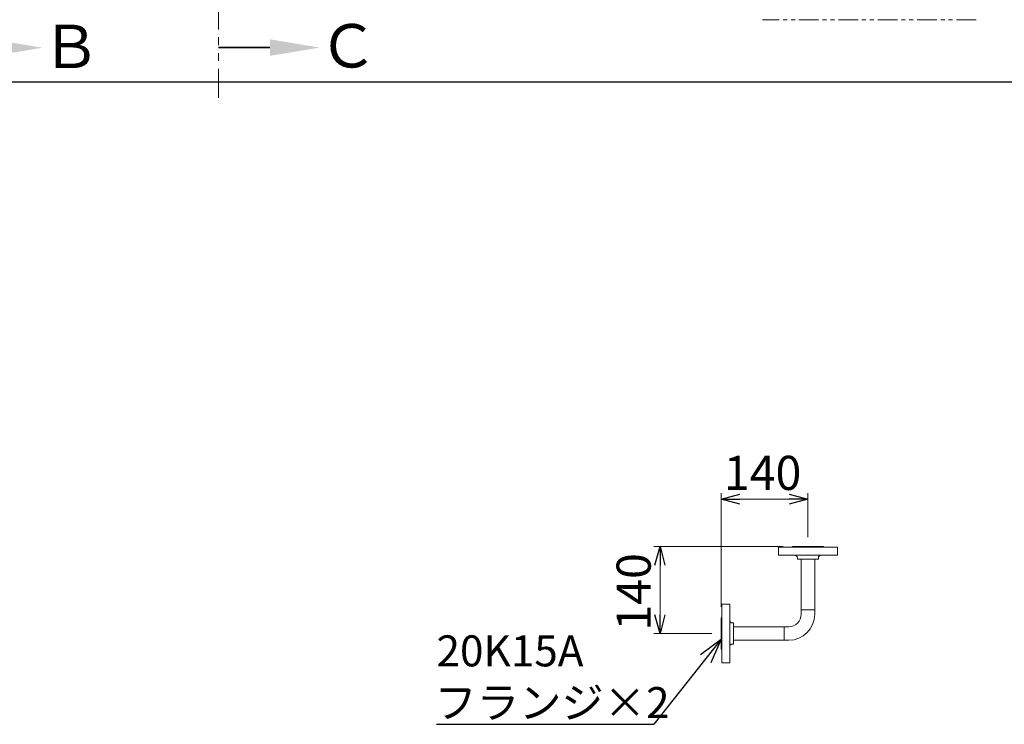
# Model space of a CAD drawing. Units: millimetres. Extents: x 6890 to 16754, y 6390 to 12295.
# Drawn here: x 12296 to 13883, y 6538 to 7674 of the extents above; entities that cross this region are included whole.
import ezdxf

# ---------------------------------------------------------------- set-up
doc = ezdxf.new("R2010")
doc.units = ezdxf.units.MM
doc.linetypes.add('PHANTOM', pattern=[63.5, 31.75, -6.35, 6.35, -6.35, 6.35, -6.35])
doc.linetypes.add('実線', pattern=[0])
doc.layers.add('ガス配管細', color=4, linetype='Continuous', lineweight=20)
doc.layers.add('図面枠', color=7, linetype='Continuous', lineweight=50)
doc.styles.get("Standard").update_dxf_attribs({"font": 'simplex.shx', "bigfont": 'bigfont.shx'})
doc.styles.add('ｽﾀｲﾙ2', font='txt')

msp = doc.modelspace()

# ---------------------------------------------------------------- linework, layer by layer
at = {"linetype": '実線', "lineweight": 9, "ltscale": 0.001}
for p, q in [((13426.9, 6727.7), (13426.9, 6911)), ((13566.9, 6839.7), (13566.9, 6911)), ((13526.9, 6824.7), (13318.5, 6824.7)), ((13411.9, 6684.7), (13318.5, 6684.7))]:
    msp.add_line(p, q, dxfattribs=at)
at = {"color": 0, "linetype": 'ByBlock', "lineweight": -2}
for p, q in [((13426.9, 6901), (13456.9, 6909)), ((13536.9, 6909), (13566.9, 6901)), ((13456.9, 6892.9), (13426.9, 6901)), ((13426.9, 6901), (13456.9, 6901)), ((13566.9, 6901), (13536.9, 6892.9)), ((13566.9, 6901), (13536.9, 6901)), ((13320.4, 6794.7), (13328.5, 6824.7)), ((13328.5, 6824.7), (13336.5, 6794.7)), ((13328.5, 6824.7), (13328.5, 6794.7)), ((13328.5, 6684.7), (13320.4, 6714.7)), ((13336.5, 6714.7), (13328.5, 6684.7)), ((13328.5, 6684.7), (13328.5, 6714.7)), ((13393.7, 6651), (13426.9, 6675.8)), ((13426.9, 6675.8), (13402.2, 6644.4)), ((13426.9, 6675.8), (13410.6, 6637.7))]:
    msp.add_line(p, q, dxfattribs=at)
at = {"color": 7, "linetype": '実線', "lineweight": 9, "ltscale": 0.001}
for p, q in [((13456.9, 6901), (13536.9, 6901)), ((13328.5, 6794.7), (13328.5, 6714.7))]:
    msp.add_line(p, q, dxfattribs=at)
at = {"color": 3, "linetype": 'Continuous', "lineweight": 9}
for p, q in [((13541.9, 6824.7), (13591.9, 6824.7)), ((13541.9, 6824.7), (13541.9, 6823.7)), ((13591.9, 6824.7), (13591.9, 6823.7)), ((13614.4, 6823.7), (13519.4, 6823.7)), ((13519.4, 6823.7), (13519.4, 6810.7)), ((13614.4, 6810.7), (13519.4, 6810.7)), ((13553.2, 6810.7), (13531.2, 6810.7)), ((13614.4, 6810.7), (13614.4, 6823.7)), ((13549.9, 6804.7), (13549.9, 6806.7)), ((13549.9, 6804.7), (13583.9, 6804.7)), ((13556.1, 6722.8), (13556.1, 6804.7)), ((13577.8, 6722.8), (13577.8, 6804.7)), ((13583.9, 6804.7), (13583.9, 6806.7)), ((13427.9, 6637.2), (13427.9, 6732.2)), ((13427.9, 6732.2), (13440.9, 6732.2)), ((13440.9, 6637.2), (13440.9, 6732.2)), ((13440.9, 6698.5), (13440.9, 6720.5)), ((13556.1, 6715.6), (13556.1, 6722.8)), ((13556.1, 6722.8), (13577.8, 6722.8)), ((13577.8, 6722.8), (13577.8, 6715.6)), ((13426.9, 6709.7), (13427.9, 6709.7)), ((13426.9, 6709.7), (13426.9, 6659.7)), ((13446.9, 6701.7), (13444.9, 6701.7)), ((13446.9, 6701.7), (13446.9, 6667.7)), ((13446.9, 6695.6), (13528.8, 6695.6)), ((13528.8, 6673.9), (13528.8, 6695.6)), ((13536.1, 6695.6), (13528.8, 6695.6)), ((13440.9, 6649), (13440.9, 6671)), ((13446.9, 6667.7), (13444.9, 6667.7)), ((13446.9, 6673.9), (13528.8, 6673.9)), ((13536.1, 6673.9), (13528.8, 6673.9)), ((13426.9, 6659.7), (13427.9, 6659.7)), ((13440.9, 6637.2), (13427.9, 6637.2))]:
    msp.add_line(p, q, dxfattribs=at)
for centre, radius, start, end in [((13545.9, 6806.7), 4, 0, 90), ((13587.9, 6806.7), 4, 90, 180), ((13536.1, 6715.6), 20, 270, 0), ((13536.1, 6715.6), 41.7, 270, 0), ((13444.9, 6705.7), 4, 180, 270), ((13444.9, 6663.7), 4, 90, 180)]:
    msp.add_arc(centre, radius, start, end, dxfattribs=at)
at = {"layer": 'ガス配管細', "color": 1, "linetype": 'PHANTOM', "lineweight": 9, "ltscale": 2}
msp.add_line((12617, 8737.6), (12617, 7547.8), dxfattribs=at)
at = {"layer": 'ガス配管細', "color": 4, "linetype": 'PHANTOM', "lineweight": 9}
msp.add_line((13838.2, 7673.8), (13493.7, 7673.8), dxfattribs=at)
at = {"layer": '図面枠', "linetype": 'ByBlock', "lineweight": 35, "ltscale": 0.5}
msp.add_line((12699.8, 7628.8), (12617, 7628.8), dxfattribs=at)
at = {"layer": '図面枠', "lineweight": 25, "ltscale": 0.5}
msp.add_line((9266.5, 7573.9), (16492.9, 7573.9), dxfattribs=at)
at = {"layer": '図面枠', "color": 7, "linetype": 'ByBlock', "lineweight": -2, "ltscale": 0.5}
for p, q in [((13402.2, 6644.4), (13318.6, 6538.4)), ((12968.2, 6538.4), (13318.2, 6538.4)), ((13318.6, 6538.4), (13318.2, 6538.4))]:
    msp.add_line(p, q, dxfattribs=at)
at = {"layer": '図面枠', "lineweight": 30, "ltscale": 0.5}
for points in [[(12252.8, 7641.9), (12332.8, 7628.6), (12252.8, 7615.3)], [(12699.8, 7642.1), (12779.8, 7628.8), (12699.8, 7615.5)]]:
    msp.add_solid(points, dxfattribs=at)

# ---------------------------------------------------------------- texts
at = {"lineweight": 25}
msp.add_text('140', height=55, dxfattribs=at).set_placement((13431.4, 6916))
msp.add_text('140', height=55, rotation=90, dxfattribs=at).set_placement((13313.5, 6689.3))
at = {"layer": '図面枠', "lineweight": 25, "style": 'ｽﾀｲﾙ2'}
for s, p in [('Ｂ', (12331.2, 7595.7)), ('Ｃ', (12777.7, 7596.7))]:
    msp.add_text(s, height=70, dxfattribs=at).set_placement(p)
at = {"layer": '図面枠', "color": 7, "lineweight": 25}
for s, p in [('20K15A', (12968.2, 6631.7)), ('フランジ×2', (12964.9, 6548.4))]:
    msp.add_text(s, height=50, dxfattribs=at).set_placement(p)

doc.saveas('drawing.dxf')
